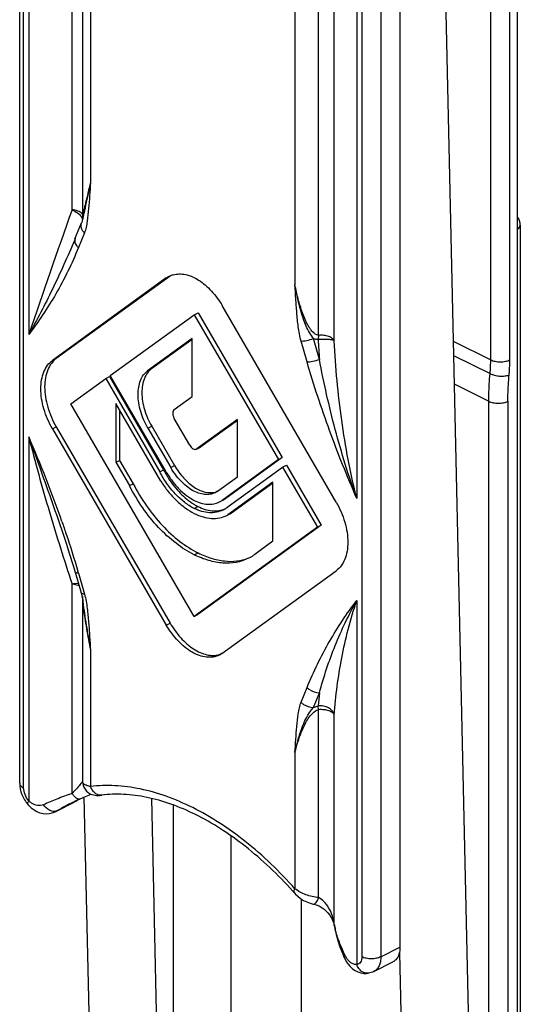
# Model space of a CAD drawing. Units: millimetres. Extents: x -90 to 504, y 62 to 482.
# Drawn here: x 27 to 45, y 236 to 273 of the extents above; entities that cross this region are included whole.
import ezdxf

# ---------------------------------------------------------------- set-up
doc = ezdxf.new("R2010")
doc.units = ezdxf.units.MM
for name, color, linetype in [('BASE_FISSA', 7, 'Continuous'), ('COMPONENTI_DI_ASSIEME', 7, 'Continuous'), ('LEVA', 7, 'Continuous')]:
    doc.layers.add(name, color=color, linetype=linetype)

msp = doc.modelspace()

# ---------------------------------------------------------------- linework, layer by layer
at = {"layer": 'BASE_FISSA', "color": 9, "linetype": 'Continuous'}
for p, q in [((44.145, 260.307), (44.145, 276.83)), ((44.852, 260.307), (44.852, 276.83)), ((42.756, 261.001), (44.145, 260.307)), ((42.768, 260.472), (44.121, 259.796)), ((42.792, 259.415), (44.074, 258.774)), ((44.074, 223.739), (44.074, 258.774)), ((44.781, 258.774), (44.781, 223.739)), ((32.407, 234.151), (32.407, 243.806)), ((34.528, 242.679), (34.528, 234.717))]:
    msp.add_line(p, q, dxfattribs=at)
at = {"layer": 'BASE_FISSA', "color": 7, "linetype": 'Continuous'}
for p, q in [((45.135, 168.394), (45.135, 276.971)), ((45.239, 265.293), (45.239, 87.897)), ((37.145, 232.793), (37.145, 240.334))]:
    msp.add_line(p, q, dxfattribs=at)
msp.add_open_spline([(45.239, 265.293), (45.239, 265.399), (45.202, 265.51), (45.138, 265.594)], degree=3, dxfattribs=at)
at = {"layer": 'BASE_FISSA', "color": 9, "linetype": 'Continuous'}
for points, knots in [([(45.148, 265.15), (45.174, 265.168), (45.218, 265.209), (45.239, 265.267), (45.239, 265.293)], [0, 0, 0, 0, 0.548163, 1, 1, 1, 1]), ([(44.121, 259.796), (44.125, 259.839), (44.139, 260.009), (44.145, 260.179), (44.145, 260.307)], [0, 0, 0, 0, 0.254074, 1, 1, 1, 1]), ([(44.145, 260.307), (44.196, 260.281), (44.313, 260.245), (44.499, 260.227), (44.684, 260.245), (44.801, 260.281), (44.852, 260.307)], [0, 0, 0, 0, 0.23518, 0.5, 0.76482, 1, 1, 1, 1]), ([(44.826, 259.745), (44.83, 259.792), (44.845, 259.979), (44.852, 260.167), (44.852, 260.307)], [0, 0, 0, 0, 0.254074, 1, 1, 1, 1]), ([(44.074, 258.774), (44.074, 258.858), (44.078, 259.199), (44.098, 259.54), (44.121, 259.796)], [0, 0, 0, 0, 0.245882, 1, 1, 1, 1]), ([(44.121, 259.796), (44.173, 259.77), (44.289, 259.731), (44.473, 259.702), (44.657, 259.704), (44.774, 259.726), (44.826, 259.745)], [0, 0, 0, 0, 0.238576, 0.506759, 0.771309, 1, 1, 1, 1]), ([(44.781, 258.774), (44.781, 258.853), (44.785, 259.177), (44.804, 259.501), (44.826, 259.745)], [0, 0, 0, 0, 0.245882, 1, 1, 1, 1]), ([(44.074, 258.774), (44.125, 258.748), (44.242, 258.712), (44.428, 258.694), (44.613, 258.712), (44.73, 258.748), (44.781, 258.774)], [0, 0, 0, 0, 0.23518, 0.5, 0.76482, 1, 1, 1, 1])]:
    msp.add_open_spline(points, degree=3, knots=knots, dxfattribs=at)
at = {"layer": 'COMPONENTI_DI_ASSIEME', "color": 7, "linetype": 'Continuous'}
for p, q in [((42.372, 278.115), (43.564, 225.038)), ((29.301, 235.096), (29.099, 244.111)), ((31.801, 235.152), (31.601, 244.053)), ((40.765, 238.346), (41.065, 224.982))]:
    msp.add_line(p, q, dxfattribs=at)
at = {"layer": 'LEVA', "color": 9, "linetype": 'Continuous'}
for p, q in [((28.646, 265.863), (28.646, 287.403)), ((26.856, 244.451), (26.856, 286.726)), ((27.043, 286.632), (27.043, 261.247)), ((29.331, 285.488), (29.331, 266.868)), ((37.774, 261.214), (37.774, 282.632)), ((38.352, 261.011), (38.352, 282.551)), ((36.897, 281.705), (36.897, 263.085)), ((39.185, 280.561), (39.185, 255.175)), ((39.372, 280.468), (39.372, 238.193)), ((40.079, 279.602), (40.079, 238.193)), ((29.106, 265.01), (28.883, 264.462)), ((32.134, 263.338), (32.275, 263.409)), ((37.345, 260.231), (37.122, 261.002)), ((37.805, 260.322), (37.582, 261.092)), ((27.919, 260.284), (28.061, 260.354)), ((31.441, 259.9), (31.582, 259.971)), ((31.455, 257.78), (31.596, 257.851)), ((27.919, 257.752), (28.061, 257.823)), ((27.043, 257.458), (27.043, 243.976)), ((33.272, 257.01), (33.414, 257.08)), ((32.303, 256.316), (32.445, 256.387)), ((34.239, 255.121), (34.34, 255.171)), ((33.166, 254.802), (33.308, 254.873)), ((33.173, 253.084), (33.315, 253.155)), ((28.883, 252.403), (29.106, 251.632)), ((28.646, 244.249), (28.646, 252.008)), ((39.185, 251.387), (39.185, 237.905)), ((32.134, 250.484), (32.275, 250.554)), ((29.331, 249.548), (29.331, 244.501)), ((37.122, 247.624), (37.345, 248.172)), ((37.582, 247.428), (37.805, 247.975)), ((37.774, 240.39), (37.774, 247.359)), ((38.352, 239.396), (38.352, 247.156)), ((36.897, 245.765), (36.897, 240.718)), ((28.751, 243.929), (28.091, 243.599)), ((28.091, 243.599), (28.054, 243.579)), ((37.593, 240.146), (37.593, 240.146)), ((38.351, 239.357), (38.352, 239.396)), ((40.079, 238.193), (40.786, 238.547)), ((39.819, 237.653), (39.819, 237.653))]:
    msp.add_line(p, q, dxfattribs=at)
at = {"layer": 'LEVA', "color": 7, "linetype": 'Continuous'}
for p, q in [((26.71, 244.628), (26.71, 286.838)), ((29.038, 286.744), (29.038, 265.578)), ((40.786, 279.955), (40.786, 238.547)), ((28.756, 264.784), (28.997, 265.376)), ((29.024, 265.463), (29.024, 265.46)), ((28.756, 264.784), (28.745, 264.757)), ((32.134, 263.338), (27.919, 260.284)), ((32.275, 263.409), (28.061, 260.354)), ((32.134, 263.338), (32.239, 263.402)), ((38.427, 255.034), (34.206, 262.315)), ((30.062, 259.723), (33.173, 261.978)), ((33.173, 261.978), (33.315, 262.049)), ((33.173, 261.978), (36.285, 256.612)), ((33.315, 262.049), (36.426, 256.683)), ((33.088, 261.091), (31.441, 259.9)), ((33.088, 261.059), (31.582, 259.971)), ((33.088, 258.943), (33.088, 261.091)), ((29.892, 259.614), (30.034, 259.684)), ((30.034, 259.684), (32.035, 256.233)), ((32.134, 256.155), (30.062, 259.723)), ((28.598, 258.676), (29.892, 259.614)), ((29.892, 259.614), (31.893, 256.162)), ((33.163, 250.803), (28.598, 258.676)), ((30.267, 258.686), (30.267, 256.512)), ((31.936, 255.807), (30.267, 258.686)), ((32.431, 258.466), (33.088, 258.943)), ((30.408, 258.442), (30.408, 256.583)), ((31.596, 257.851), (32.445, 256.387)), ((33.004, 257.144), (32.431, 258.132)), ((34.771, 258.096), (33.272, 257.01)), ((34.771, 258.064), (33.414, 257.08)), ((34.771, 255.974), (34.771, 258.096)), ((27.919, 257.752), (32.134, 250.484)), ((28.061, 257.823), (32.275, 250.554)), ((31.455, 257.78), (32.303, 256.316)), ((33.259, 257.002), (33.4, 257.072)), ((33.259, 257.002), (33.272, 257.01)), ((33.414, 257.08), (33.4, 257.073)), ((30.267, 256.512), (30.408, 256.583)), ((30.267, 256.512), (30.769, 255.646)), ((30.408, 256.583), (30.91, 255.717)), ((36.285, 256.612), (34.199, 255.1)), ((36.426, 256.683), (34.34, 255.171)), ((36.285, 256.612), (36.426, 256.683)), ((36.44, 256.331), (36.581, 256.402)), ((36.581, 256.402), (37.868, 254.182)), ((31.893, 256.162), (32.035, 256.233)), ((34.425, 254.871), (36.44, 256.331)), ((36.44, 256.331), (37.727, 254.111)), ((30.769, 255.646), (30.91, 255.717)), ((34.029, 255.436), (34.771, 255.974)), ((36.079, 255.771), (34.411, 254.561)), ((36.079, 255.739), (34.552, 254.632)), ((36.079, 253.597), (36.079, 255.771)), ((34.029, 255.436), (33.946, 255.386)), ((34.101, 255.042), (34.199, 255.1)), ((34.202, 255.093), (34.243, 255.113)), ((34.34, 255.171), (34.243, 255.113)), ((34.411, 254.561), (34.552, 254.632)), ((34.411, 254.561), (34.517, 254.614)), ((34.552, 254.632), (34.517, 254.614)), ((28.171, 254.28), (28.171, 254.279)), ((34.376, 254.543), (34.411, 254.561)), ((37.727, 254.111), (33.163, 250.803)), ((37.868, 254.182), (33.304, 250.874)), ((37.727, 254.111), (37.868, 254.182)), ((35.556, 253.218), (36.079, 253.597)), ((28.757, 252.441), (28.98, 251.67)), ((34.195, 249.43), (38.427, 252.497)), ((28.979, 251.671), (28.991, 251.63)), ((28.991, 251.63), (29.02, 251.502)), ((29.038, 251.546), (29.038, 251.545)), ((29.038, 251.398), (29.038, 244.692)), ((33.163, 250.803), (33.304, 250.874)), ((34.195, 249.43), (34.096, 249.37)), ((28.777, 243.964), (28.859, 244.003)), ((28.859, 244.003), (28.942, 244.041)), ((28.942, 244.041), (29.005, 244.07)), ((29.746, 244.181), (29.746, 244.181)), ((27.018, 243.826), (27.018, 243.826)), ((28.718, 243.91), (28.054, 243.579)), ((28.598, 243.876), (28.626, 243.89)), ((28.751, 243.929), (28.718, 243.91)), ((28.8, 243.975), (28.786, 243.968)), ((28.019, 243.562), (28.054, 243.579)), ((36.877, 240.562), (36.877, 240.562)), ((38.351, 239.357), (38.351, 239.357)), ((38.658, 238.323), (38.721, 238.173)), ((39.819, 237.653), (40.526, 238.006)), ((39.616, 237.588), (39.616, 237.588))]:
    msp.add_line(p, q, dxfattribs=at)
for points in [[(29.038, 265.578), (29.037, 265.548), (29.035, 265.518), (29.031, 265.493), (29.027, 265.472), (29.024, 265.46)], [(29.024, 265.463), (29.021, 265.448), (29.006, 265.398), (28.997, 265.376)], [(28.171, 254.279), (28.294, 253.918), (28.429, 253.51), (28.555, 253.112), (28.673, 252.726), (28.757, 252.441)], [(29.02, 251.502), (29.044, 251.369), (29.063, 251.233)], [(29.038, 244.692), (29.04, 244.645), (29.056, 244.557), (29.087, 244.474), (29.131, 244.398), (29.186, 244.333), (29.248, 244.279), (29.314, 244.237), (29.38, 244.208), (29.444, 244.189), (29.502, 244.178), (29.557, 244.173), (29.61, 244.172), (29.665, 244.174), (29.729, 244.179), (29.746, 244.181)], [(29.005, 244.07), (29.08, 244.103), (29.149, 244.133), (29.213, 244.159), (29.271, 244.183), (29.324, 244.203), (29.361, 244.216)], [(27.018, 243.826), (27.045, 243.796), (27.139, 243.707), (27.24, 243.633), (27.348, 243.575), (27.459, 243.532), (27.574, 243.506), (27.689, 243.496), (27.803, 243.502), (27.914, 243.525), (28.019, 243.562)], [(28.626, 243.89), (28.697, 243.925), (28.777, 243.964)], [(36.877, 240.562), (36.906, 240.531), (37.003, 240.439), (37.108, 240.357), (37.22, 240.286), (37.336, 240.228), (37.456, 240.181), (37.577, 240.149)], [(37.577, 240.149), (37.601, 240.144), (37.679, 240.123), (37.757, 240.093), (37.834, 240.054), (37.909, 240.008), (37.983, 239.953), (38.053, 239.89), (38.121, 239.819), (38.184, 239.738), (38.241, 239.65), (38.29, 239.556), (38.326, 239.46)], [(38.326, 239.46), (38.348, 239.372), (38.351, 239.357)], [(38.351, 239.357), (38.373, 239.24), (38.423, 239.022), (38.487, 238.796), (38.565, 238.563), (38.658, 238.323)], [(38.721, 238.173), (38.74, 238.133), (38.798, 238.023), (38.867, 237.922), (38.946, 237.831), (39.033, 237.751), (39.129, 237.686), (39.23, 237.635), (39.336, 237.601), (39.442, 237.582), (39.547, 237.581), (39.616, 237.588)]]:
    msp.add_lwpolyline(points, dxfattribs=at)
at = {"layer": 'LEVA', "color": 9, "linetype": 'Continuous'}
for centre, radius, start, end in [((400.367, 134.164), 394.361, 160.49099, 161.20102), ((27.349, 265.887), 1.729, 345.7916, 346.0342), ((29.002, 264.735), 0.246, 157.9678, 170.1043), ((69.002, 262.879), 31.302, 183.3437, 184.6871), ((-13.819, 239.657), 44.571, 19.1995, 23.5405), ((-3.717, 242.972), 33.937, 16.1345, 16.2565), ((33.321, 251.652), 4.286, 184.0614, 184.2664), ((34.574, 251.752), 5.542, 184.3267, 185.9863), ((52.088, 246.229), 14.39, 173.0285, 174.989), ((36.929, 239.239), 1.432, 6.2968, 10.5137), ((41.429, 239.96), 3.128, 190.3814, 191.0766), ((41.659, 240.007), 3.363, 191.1058, 193.5344)]:
    msp.add_arc(centre, radius, start, end, dxfattribs=at)
at = {"layer": 'LEVA', "color": 7, "linetype": 'Continuous'}
for centre, radius, start, end in [((35.467, 258.02), 3.869, 207.5109, 209.2347), ((35.484, 258.03), 3.89, 209.2337, 211.3403), ((33.798, 256.043), 0.654, 284.8458, 289.7122), ((34.3, 256.811), 2.178, 236.5235, 237.6394), ((33.832, 255.551), 0.902, 296.5591, 301.4441), ((33.839, 255.54), 0.889, 301.4528, 311.2114), ((34.382, 254.517), 1.752, 304.3321, 312.0963), ((34.408, 254.481), 1.706, 296.5783, 304.3033), ((33.895, 250.136), 0.775, 284.8184, 290.6411), ((31.029, 240.325), 4.264, 119.9371, 122.3074), ((34.356, 232.29), 12.938, 115.2657, 115.4309), ((34.679, 231.607), 13.694, 115.0108, 115.2648), ((35.11, 230.681), 14.715, 114.7609, 115.0107), ((31.023, 240.337), 4.25, 119.4676, 119.936), ((33.062, 234.96), 9.971, 116.418, 116.5653), ((33.229, 234.624), 10.347, 116.1578, 116.4172), ((33.796, 233.463), 11.639, 115.5002, 116.1459), ((25.087, 230.063), 15.787, 41.684, 42.05)]:
    msp.add_arc(centre, radius, start, end, dxfattribs=at)
at = {"layer": 'LEVA', "color": 9, "linetype": 'Continuous'}
for points, knots in [([(29.331, 266.868), (29.299, 266.743), (29.253, 266.558), (29.193, 266.313), (29.151, 266.139), (29.112, 265.973), (29.083, 265.841), (29.063, 265.744), (29.051, 265.679), (29.042, 265.625), (29.038, 265.592), (29.038, 265.578)], [0, 0, 0, 0, 0.292785, 0.433776, 0.56995, 0.699712, 0.820226, 0.875403, 0.925594, 0.968536, 1, 1, 1, 1]), ([(29.331, 266.868), (29.309, 266.767), (29.225, 266.384), (29.143, 266.001), (29.082, 265.72)], [0, 0, 0, 0, 0.264936, 1, 1, 1, 1]), ([(29.331, 266.868), (29.321, 266.708), (29.3, 266.388), (29.263, 265.912), (29.223, 265.521), (29.173, 265.22), (29.133, 265.076), (29.106, 265.01)], [0, 0, 0, 0, 0.257003, 0.512292, 0.763454, 0.885069, 1, 1, 1, 1]), ([(29.01, 265.726), (28.991, 265.745), (28.944, 265.781), (28.824, 265.836), (28.719, 265.857), (28.646, 265.863)], [0, 0, 0, 0, 0.204373, 0.44331, 1, 1, 1, 1]), ([(28.646, 265.863), (28.72, 265.834), (28.849, 265.764), (28.957, 265.66), (28.993, 265.603)], [0, 0, 0, 0, 0.540836, 1, 1, 1, 1]), ([(28.993, 265.603), (28.995, 265.599), (29.005, 265.583), (29.013, 265.566), (29.018, 265.554)], [0, 0, 0, 0, 0.260692, 1, 1, 1, 1]), ([(29.038, 265.69), (29.036, 265.693), (29.028, 265.706), (29.018, 265.718), (29.01, 265.726)], [0, 0, 0, 0, 0.239818, 1, 1, 1, 1]), ([(29.018, 265.554), (29.019, 265.55), (29.025, 265.534), (29.029, 265.518), (29.031, 265.506)], [0, 0, 0, 0, 0.260565, 1, 1, 1, 1]), ([(29.038, 265.518), (29.037, 265.514), (29.033, 265.498), (29.029, 265.482), (29.026, 265.47)], [0, 0, 0, 0, 0.256139, 1, 1, 1, 1]), ([(29.082, 265.72), (29.078, 265.702), (29.064, 265.635), (29.049, 265.567), (29.038, 265.518)], [0, 0, 0, 0, 0.264593, 1, 1, 1, 1]), ([(29.106, 265.01), (29.08, 265.036), (29.033, 265.093), (28.988, 265.189), (28.973, 265.285), (28.986, 265.347), (28.997, 265.375)], [0, 0, 0, 0, 0.282574, 0.541446, 0.777698, 1, 1, 1, 1]), ([(28.745, 264.757), (28.488, 264.137), (27.953, 262.95), (27.352, 261.795), (27.043, 261.247)], [0, 0, 0, 0, 0.516291, 1, 1, 1, 1]), ([(28.883, 264.462), (28.645, 263.875), (28.098, 262.76), (27.412, 261.725), (27.043, 261.247)], [0, 0, 0, 0, 0.51181, 1, 1, 1, 1]), ([(28.883, 264.462), (28.86, 264.485), (28.82, 264.534), (28.776, 264.614), (28.754, 264.696), (28.755, 264.751), (28.76, 264.777)], [0, 0, 0, 0, 0.278421, 0.537526, 0.776393, 1, 1, 1, 1]), ([(37.122, 261.002), (37.072, 261.175), (37.016, 261.528), (36.966, 262.053), (36.929, 262.571), (36.907, 262.914), (36.897, 263.085)], [0, 0, 0, 0, 0.258561, 0.508165, 0.754744, 1, 1, 1, 1]), ([(37.581, 261.092), (37.529, 261.165), (37.43, 261.313), (37.312, 261.553), (37.216, 261.8), (37.107, 262.136), (36.998, 262.565), (36.929, 262.911), (36.897, 263.085)], [0, 0, 0, 0, 0.126395, 0.251375, 0.376092, 0.500777, 0.750238, 1, 1, 1, 1]), ([(37.774, 261.214), (37.687, 261.224), (37.57, 261.313), (37.463, 261.451), (37.367, 261.601), (37.27, 261.801), (37.14, 262.133), (37.012, 262.561), (36.933, 262.91), (36.897, 263.085)], [0, 0, 0, 0, 0.123525, 0.185729, 0.247963, 0.372624, 0.497635, 0.748394, 1, 1, 1, 1]), ([(37.774, 261.214), (37.772, 261.201), (37.763, 261.148), (37.757, 261.095), (37.753, 261.054)], [0, 0, 0, 0, 0.238672, 1, 1, 1, 1]), ([(38.352, 261.011), (38.339, 261.047), (38.295, 261.096), (38.219, 261.143), (38.116, 261.187), (37.965, 261.218), (37.839, 261.219), (37.774, 261.214)], [0, 0, 0, 0, 0.178325, 0.289359, 0.41466, 0.697711, 1, 1, 1, 1]), ([(37.122, 261.002), (37.154, 261.002), (37.225, 261.008), (37.379, 261.033), (37.5, 261.065), (37.581, 261.092)], [0, 0, 0, 0, 0.205988, 0.451974, 1, 1, 1, 1]), ([(37.753, 261.054), (37.738, 261.054), (37.68, 261.06), (37.623, 261.076), (37.582, 261.092)], [0, 0, 0, 0, 0.251213, 1, 1, 1, 1]), ([(38.352, 261.011), (38.345, 261.018), (38.32, 261.031), (38.275, 261.044), (38.212, 261.055), (38.104, 261.065), (37.949, 261.068), (37.82, 261.06), (37.753, 261.054)], [0, 0, 0, 0, 0.051699, 0.130368, 0.235317, 0.363357, 0.668746, 1, 1, 1, 1]), ([(39.185, 255.175), (39.065, 255.651), (38.856, 256.61), (38.539, 258.553), (38.402, 260.026), (38.352, 261.011)], [0, 0, 0, 0, 0.249167, 0.498945, 1, 1, 1, 1]), ([(37.345, 260.231), (37.377, 260.231), (37.448, 260.237), (37.602, 260.263), (37.723, 260.295), (37.805, 260.322)], [0, 0, 0, 0, 0.206, 0.451994, 1, 1, 1, 1]), ([(39.185, 255.175), (38.825, 256.003), (38.158, 257.67), (37.593, 259.374), (37.345, 260.231)], [0, 0, 0, 0, 0.502948, 1, 1, 1, 1]), ([(39.185, 255.175), (38.883, 256.014), (38.358, 257.715), (37.965, 259.45), (37.805, 260.322)], [0, 0, 0, 0, 0.501409, 1, 1, 1, 1]), ([(27.043, 257.458), (27.139, 257.192), (27.52, 256.134), (27.896, 255.074), (28.171, 254.28)], [0, 0, 0, 0, 0.252099, 1, 1, 1, 1]), ([(27.043, 257.458), (27.279, 256.525), (27.785, 254.699), (28.352, 252.892), (28.646, 252.008)], [0, 0, 0, 0, 0.50842, 1, 1, 1, 1]), ([(28.273, 254.314), (28.326, 254.161), (28.534, 253.551), (28.728, 252.936), (28.863, 252.472)], [0, 0, 0, 0, 0.251114, 1, 1, 1, 1]), ([(28.883, 252.403), (28.867, 252.403), (28.836, 252.404), (28.793, 252.41), (28.761, 252.425), (28.757, 252.441)], [0, 0, 0, 0, 0.365881, 0.652799, 1, 1, 1, 1]), ([(28.646, 252.008), (28.687, 252.017), (28.764, 252.03), (28.842, 252.03), (28.878, 252.026)], [0, 0, 0, 0, 0.53725, 1, 1, 1, 1]), ([(28.646, 252.008), (28.67, 252.006), (28.757, 251.995), (28.843, 251.972), (28.901, 251.945)], [0, 0, 0, 0, 0.267304, 1, 1, 1, 1]), ([(29.106, 251.632), (29.09, 251.632), (29.059, 251.633), (29.016, 251.64), (28.984, 251.655), (28.98, 251.67)], [0, 0, 0, 0, 0.365973, 0.652924, 1, 1, 1, 1]), ([(29.038, 251.545), (29.038, 251.529), (29.039, 251.463), (29.043, 251.398), (29.046, 251.349)], [0, 0, 0, 0, 0.246152, 1, 1, 1, 1]), ([(29.106, 251.632), (29.157, 251.458), (29.213, 251.106), (29.262, 250.58), (29.3, 250.063), (29.321, 249.72), (29.331, 249.548)], [0, 0, 0, 0, 0.258561, 0.508165, 0.754744, 1, 1, 1, 1]), ([(37.345, 248.172), (37.584, 248.759), (38.131, 249.873), (38.816, 250.909), (39.185, 251.387)], [0, 0, 0, 0, 0.51181, 1, 1, 1, 1]), ([(37.805, 247.975), (37.963, 248.57), (38.355, 249.739), (38.884, 250.853), (39.185, 251.387)], [0, 0, 0, 0, 0.500871, 1, 1, 1, 1]), ([(38.352, 247.156), (38.403, 247.862), (38.544, 248.927), (38.859, 250.334), (39.067, 251.037), (39.185, 251.387)], [0, 0, 0, 0, 0.491729, 0.743344, 1, 1, 1, 1]), ([(29.062, 251.174), (29.076, 251.034), (29.113, 250.758), (29.201, 250.216), (29.277, 249.814), (29.331, 249.548)], [0, 0, 0, 0, 0.255352, 0.506932, 1, 1, 1, 1]), ([(29.063, 251.233), (29.1, 250.947), (29.185, 250.385), (29.281, 249.824), (29.331, 249.548)], [0, 0, 0, 0, 0.50707, 1, 1, 1, 1]), ([(37.345, 248.172), (37.374, 248.142), (37.506, 248.036), (37.677, 247.978), (37.805, 247.975)], [0, 0, 0, 0, 0.246441, 1, 1, 1, 1]), ([(36.897, 245.765), (36.907, 245.926), (36.928, 246.246), (36.966, 246.722), (37.006, 247.113), (37.056, 247.414), (37.095, 247.558), (37.122, 247.624)], [0, 0, 0, 0, 0.257003, 0.512292, 0.763454, 0.885069, 1, 1, 1, 1]), ([(36.897, 245.765), (36.929, 245.909), (36.999, 246.197), (37.176, 246.771), (37.374, 247.2), (37.582, 247.428)], [0, 0, 0, 0, 0.243464, 0.489955, 1, 1, 1, 1]), ([(36.897, 245.765), (36.933, 245.907), (37.014, 246.191), (37.169, 246.613), (37.345, 246.962), (37.543, 247.223), (37.688, 247.333), (37.774, 247.359)], [0, 0, 0, 0, 0.23397, 0.473248, 0.722391, 0.855296, 1, 1, 1, 1]), ([(37.122, 247.624), (37.151, 247.595), (37.283, 247.488), (37.454, 247.431), (37.582, 247.428)], [0, 0, 0, 0, 0.246443, 1, 1, 1, 1]), ([(37.582, 247.428), (37.595, 247.434), (37.651, 247.457), (37.709, 247.476), (37.753, 247.486)], [0, 0, 0, 0, 0.248313, 1, 1, 1, 1]), ([(38.352, 247.156), (38.34, 247.208), (38.285, 247.314), (38.14, 247.426), (37.955, 247.49), (37.82, 247.494), (37.753, 247.486)], [0, 0, 0, 0, 0.218425, 0.462706, 0.72843, 1, 1, 1, 1]), ([(37.774, 247.359), (37.772, 247.37), (37.765, 247.413), (37.758, 247.455), (37.753, 247.486)], [0, 0, 0, 0, 0.276813, 1, 1, 1, 1]), ([(37.774, 247.359), (37.839, 247.364), (37.965, 247.363), (38.116, 247.332), (38.219, 247.288), (38.295, 247.241), (38.339, 247.192), (38.352, 247.156)], [0, 0, 0, 0, 0.302282, 0.585336, 0.710637, 0.821673, 1, 1, 1, 1]), ([(26.71, 244.628), (26.71, 244.612), (26.717, 244.576), (26.748, 244.528), (26.795, 244.486), (26.835, 244.462), (26.856, 244.451)], [0, 0, 0, 0, 0.206476, 0.434521, 0.698119, 1, 1, 1, 1]), ([(27.043, 243.976), (26.985, 244.043), (26.895, 244.195), (26.856, 244.367), (26.856, 244.451)], [0, 0, 0, 0, 0.512278, 1, 1, 1, 1]), ([(28.975, 244.608), (28.93, 244.553), (28.822, 244.431), (28.71, 244.313), (28.646, 244.249)], [0, 0, 0, 0, 0.444163, 1, 1, 1, 1]), ([(29.008, 244.649), (29.006, 244.646), (28.995, 244.632), (28.984, 244.619), (28.975, 244.608)], [0, 0, 0, 0, 0.236012, 1, 1, 1, 1]), ([(29.039, 244.692), (29.037, 244.689), (29.027, 244.674), (29.017, 244.66), (29.008, 244.649)], [0, 0, 0, 0, 0.225457, 1, 1, 1, 1]), ([(29.331, 244.501), (29.309, 244.505), (29.267, 244.514), (29.201, 244.534), (29.138, 244.56), (29.083, 244.597), (29.047, 244.641), (29.038, 244.676), (29.038, 244.692)], [0, 0, 0, 0, 0.179525, 0.34227, 0.553535, 0.727114, 0.870426, 1, 1, 1, 1]), ([(36.897, 240.718), (36.335, 241.349), (35.435, 242.217), (34.122, 243.165), (33.142, 243.729), (32.162, 244.153), (31.192, 244.43), (30.247, 244.557), (29.629, 244.537), (29.331, 244.501)], [0, 0, 0, 0, 0.289237, 0.424861, 0.55355, 0.675044, 0.789473, 0.897426, 1, 1, 1, 1]), ([(29.746, 244.181), (29.704, 244.176), (29.614, 244.185), (29.493, 244.251), (29.393, 244.36), (29.348, 244.452), (29.331, 244.501)], [0, 0, 0, 0, 0.224681, 0.463026, 0.722412, 1, 1, 1, 1]), ([(28.646, 244.249), (28.458, 244.18), (28.103, 244.045), (27.752, 243.899), (27.588, 243.824)], [0, 0, 0, 0, 0.527588, 1, 1, 1, 1]), ([(28.811, 244.07), (28.78, 244.091), (28.72, 244.147), (28.671, 244.212), (28.646, 244.249)], [0, 0, 0, 0, 0.452585, 1, 1, 1, 1]), ([(28.942, 244.041), (28.924, 244.033), (28.889, 244.032), (28.845, 244.049), (28.822, 244.062), (28.811, 244.07)], [0, 0, 0, 0, 0.427853, 0.692088, 1, 1, 1, 1]), ([(27.018, 243.826), (27.012, 243.833), (27.004, 243.853), (27.006, 243.889), (27.019, 243.931), (27.034, 243.961), (27.043, 243.976)], [0, 0, 0, 0, 0.171497, 0.384884, 0.660434, 1, 1, 1, 1]), ([(27.143, 243.89), (27.134, 243.896), (27.099, 243.922), (27.066, 243.952), (27.043, 243.976)], [0, 0, 0, 0, 0.244934, 1, 1, 1, 1]), ([(27.588, 243.824), (27.555, 243.809), (27.481, 243.79), (27.324, 243.794), (27.21, 243.843), (27.143, 243.89)], [0, 0, 0, 0, 0.236186, 0.479769, 1, 1, 1, 1]), ([(27.904, 243.585), (27.875, 243.593), (27.749, 243.641), (27.647, 243.74), (27.588, 243.824)], [0, 0, 0, 0, 0.227047, 1, 1, 1, 1]), ([(28.034, 243.58), (28.023, 243.578), (27.98, 243.573), (27.936, 243.577), (27.904, 243.585)], [0, 0, 0, 0, 0.239129, 1, 1, 1, 1]), ([(28.091, 243.599), (28.077, 243.593), (28.058, 243.586), (28.039, 243.581), (28.034, 243.58)], [0, 0, 0, 0, 0.746, 1, 1, 1, 1]), ([(36.877, 240.562), (36.871, 240.569), (36.862, 240.59), (36.862, 240.627), (36.875, 240.671), (36.889, 240.701), (36.897, 240.718)], [0, 0, 0, 0, 0.175372, 0.390254, 0.664419, 1, 1, 1, 1]), ([(37.774, 240.39), (37.613, 240.399), (37.299, 240.468), (37.017, 240.621), (36.897, 240.718)], [0, 0, 0, 0, 0.512604, 1, 1, 1, 1]), ([(37.593, 240.146), (37.6, 240.144), (37.615, 240.145), (37.638, 240.157), (37.661, 240.177), (37.695, 240.218), (37.735, 240.289), (37.761, 240.354), (37.774, 240.39)], [0, 0, 0, 0, 0.064803, 0.141018, 0.235113, 0.349707, 0.639942, 1, 1, 1, 1]), ([(38.336, 239.501), (38.32, 239.591), (38.27, 239.768), (38.154, 240.018), (37.994, 240.237), (37.853, 240.352), (37.774, 240.39)], [0, 0, 0, 0, 0.253636, 0.507378, 0.758459, 1, 1, 1, 1]), ([(38.754, 238.241), (38.676, 238.402), (38.535, 238.721), (38.429, 239.055), (38.389, 239.22)], [0, 0, 0, 0, 0.511959, 1, 1, 1, 1]), ([(38.721, 238.173), (38.717, 238.182), (38.722, 238.201), (38.737, 238.222), (38.748, 238.235), (38.754, 238.241)], [0, 0, 0, 0, 0.374323, 0.65189, 1, 1, 1, 1]), ([(38.86, 238.077), (38.85, 238.089), (38.809, 238.14), (38.776, 238.197), (38.754, 238.241)], [0, 0, 0, 0, 0.239391, 1, 1, 1, 1]), ([(39.372, 238.193), (39.372, 238.157), (39.365, 238.088), (39.329, 237.996), (39.267, 237.93), (39.213, 237.909), (39.185, 237.905)], [0, 0, 0, 0, 0.293678, 0.550476, 0.778924, 1, 1, 1, 1]), ([(40.079, 238.193), (40.028, 238.168), (39.911, 238.132), (39.726, 238.114), (39.54, 238.132), (39.423, 238.168), (39.372, 238.193)], [0, 0, 0, 0, 0.23537, 0.5, 0.76463, 1, 1, 1, 1]), ([(40.079, 238.193), (40.079, 238.133), (40.069, 238.017), (40.02, 237.859), (39.937, 237.732), (39.86, 237.673), (39.819, 237.653)], [0, 0, 0, 0, 0.289576, 0.549461, 0.78269, 1, 1, 1, 1]), ([(39.185, 237.905), (39.127, 237.902), (38.999, 237.939), (38.903, 238.025), (38.86, 238.077)], [0, 0, 0, 0, 0.461848, 1, 1, 1, 1]), ([(39.616, 237.588), (39.573, 237.581), (39.481, 237.587), (39.355, 237.652), (39.251, 237.762), (39.203, 237.855), (39.185, 237.905)], [0, 0, 0, 0, 0.224652, 0.463131, 0.722646, 1, 1, 1, 1])]:
    msp.add_open_spline(points, degree=3, knots=knots, dxfattribs=at)
at = {"layer": 'LEVA', "color": 7, "linetype": 'Continuous'}
for points, knots in [([(32.239, 263.402), (32.251, 263.408), (32.299, 263.43), (32.349, 263.448), (32.388, 263.458)], [0, 0, 0, 0, 0.248145, 1, 1, 1, 1]), ([(32.388, 263.458), (32.458, 263.477), (32.611, 263.498), (32.849, 263.474), (33.096, 263.395), (33.344, 263.262), (33.585, 263.08), (33.896, 262.778), (34.093, 262.509), (34.206, 262.315)], [0, 0, 0, 0, 0.096288, 0.199403, 0.311384, 0.433771, 0.566317, 0.706868, 1, 1, 1, 1]), ([(27.919, 257.752), (27.853, 257.867), (27.734, 258.107), (27.6, 258.48), (27.514, 258.857), (27.481, 259.222), (27.509, 259.56), (27.593, 259.858), (27.726, 260.105), (27.851, 260.234), (27.919, 260.284)], [0, 0, 0, 0, 0.146089, 0.292724, 0.435406, 0.569989, 0.693689, 0.806069, 0.907577, 1, 1, 1, 1]), ([(28.061, 260.354), (27.993, 260.305), (27.868, 260.176), (27.734, 259.929), (27.651, 259.631), (27.623, 259.293), (27.655, 258.928), (27.741, 258.551), (27.875, 258.177), (27.994, 257.938), (28.061, 257.823)], [0, 0, 0, 0, 0.092423, 0.193931, 0.306311, 0.430011, 0.564594, 0.707276, 0.853911, 1, 1, 1, 1]), ([(31.455, 257.78), (31.343, 257.971), (31.21, 258.279), (31.111, 258.701), (31.082, 259.007), (31.104, 259.29), (31.171, 259.54), (31.281, 259.749), (31.384, 259.858), (31.441, 259.9)], [0, 0, 0, 0, 0.291803, 0.434497, 0.569218, 0.693151, 0.805793, 0.907511, 1, 1, 1, 1]), ([(31.582, 259.971), (31.526, 259.929), (31.422, 259.819), (31.313, 259.611), (31.245, 259.361), (31.224, 259.077), (31.253, 258.772), (31.352, 258.35), (31.484, 258.042), (31.596, 257.851)], [0, 0, 0, 0, 0.092489, 0.194207, 0.306849, 0.430782, 0.565503, 0.708197, 1, 1, 1, 1]), ([(32.431, 258.466), (32.39, 258.437), (32.369, 258.36), (32.377, 258.278), (32.392, 258.211), (32.413, 258.162), (32.431, 258.132)], [0, 0, 0, 0, 0.422135, 0.558703, 0.70349, 1, 1, 1, 1]), ([(33.004, 257.144), (33.019, 257.117), (33.056, 257.068), (33.122, 257.012), (33.193, 256.986), (33.24, 256.992), (33.259, 257.002)], [0, 0, 0, 0, 0.300033, 0.574828, 0.805035, 1, 1, 1, 1]), ([(33.166, 254.802), (33.04, 254.865), (32.79, 255.029), (32.451, 255.345), (32.145, 255.727), (31.971, 256.013), (31.893, 256.162)], [0, 0, 0, 0, 0.224546, 0.47103, 0.732165, 1, 1, 1, 1]), ([(32.134, 256.155), (32.201, 256.039), (32.348, 255.818), (32.601, 255.522), (32.874, 255.278), (33.074, 255.154), (33.173, 255.102)], [0, 0, 0, 0, 0.268891, 0.530863, 0.776168, 1, 1, 1, 1]), ([(33.946, 255.386), (33.888, 255.357), (33.757, 255.316), (33.546, 255.313), (33.322, 255.363), (33.095, 255.469), (32.873, 255.626), (32.587, 255.895), (32.406, 256.14), (32.303, 256.316)], [0, 0, 0, 0, 0.094861, 0.195937, 0.306111, 0.427171, 0.559656, 0.70161, 1, 1, 1, 1]), ([(32.445, 256.387), (32.539, 256.225), (32.704, 255.998), (32.962, 255.743), (33.219, 255.543), (33.554, 255.385), (33.843, 255.379), (33.966, 255.411)], [0, 0, 0, 0, 0.293099, 0.433808, 0.566668, 0.801344, 1, 1, 1, 1]), ([(30.91, 255.717), (31.057, 255.433), (31.382, 254.892), (31.961, 254.17), (32.603, 253.579), (33.076, 253.273), (33.315, 253.155)], [0, 0, 0, 0, 0.268306, 0.529661, 0.775693, 1, 1, 1, 1]), ([(31.936, 255.807), (32.019, 255.676), (32.199, 255.428), (32.502, 255.096), (32.824, 254.82), (33.056, 254.675), (33.173, 254.617)], [0, 0, 0, 0, 0.268625, 0.529244, 0.774757, 1, 1, 1, 1]), ([(32.162, 256.007), (32.287, 255.801), (32.564, 255.427), (32.914, 255.117), (33.099, 254.994)], [0, 0, 0, 0, 0.520694, 1, 1, 1, 1]), ([(33.173, 253.084), (32.934, 253.203), (32.461, 253.508), (31.819, 254.099), (31.241, 254.822), (30.915, 255.363), (30.769, 255.646)], [0, 0, 0, 0, 0.224307, 0.470339, 0.731694, 1, 1, 1, 1]), ([(33.134, 254.971), (33.149, 254.962), (33.205, 254.927), (33.263, 254.895), (33.308, 254.873)], [0, 0, 0, 0, 0.255392, 1, 1, 1, 1]), ([(33.173, 255.102), (33.252, 255.061), (33.412, 254.995), (33.657, 254.95), (33.891, 254.962), (34.036, 255.009), (34.101, 255.042)], [0, 0, 0, 0, 0.277258, 0.533148, 0.77224, 1, 1, 1, 1]), ([(38.427, 255.034), (38.494, 254.919), (38.613, 254.679), (38.747, 254.305), (38.834, 253.927), (38.866, 253.561), (38.838, 253.223), (38.755, 252.924), (38.621, 252.676), (38.495, 252.546), (38.427, 252.497)], [0, 0, 0, 0, 0.146088, 0.292721, 0.435403, 0.569985, 0.693687, 0.806069, 0.907578, 1, 1, 1, 1]), ([(34.236, 254.744), (34.16, 254.706), (33.993, 254.65), (33.724, 254.633), (33.441, 254.683), (33.258, 254.758), (33.166, 254.802)], [0, 0, 0, 0, 0.229163, 0.468497, 0.72383, 1, 1, 1, 1]), ([(33.173, 254.617), (33.277, 254.566), (33.483, 254.482), (33.801, 254.423), (34.104, 254.439), (34.291, 254.501), (34.376, 254.543)], [0, 0, 0, 0, 0.277206, 0.5335, 0.772629, 1, 1, 1, 1]), ([(33.308, 254.873), (33.393, 254.832), (33.562, 254.762), (33.824, 254.708), (34.076, 254.713), (34.235, 254.754), (34.308, 254.783)], [0, 0, 0, 0, 0.274909, 0.530429, 0.770539, 1, 1, 1, 1]), ([(33.315, 253.155), (33.473, 253.077), (33.79, 252.947), (34.274, 252.84), (34.741, 252.836), (35.034, 252.909), (35.169, 252.961)], [0, 0, 0, 0, 0.27627, 0.533334, 0.772705, 1, 1, 1, 1]), ([(35.172, 252.955), (35.031, 252.884), (34.722, 252.78), (34.218, 252.758), (33.69, 252.861), (33.345, 252.999), (33.173, 253.084)], [0, 0, 0, 0, 0.2272, 0.465296, 0.722085, 1, 1, 1, 1]), ([(34.096, 249.37), (34.027, 249.335), (33.871, 249.287), (33.618, 249.283), (33.351, 249.343), (33.079, 249.47), (32.814, 249.658), (32.473, 249.979), (32.256, 250.273), (32.134, 250.484)], [0, 0, 0, 0, 0.094833, 0.19592, 0.306138, 0.427237, 0.559732, 0.701674, 1, 1, 1, 1]), ([(32.275, 250.554), (32.388, 250.36), (32.584, 250.089), (32.893, 249.784), (33.133, 249.597), (33.381, 249.46), (33.628, 249.377), (33.868, 249.349), (34.022, 249.367), (34.093, 249.386)], [0, 0, 0, 0, 0.292342, 0.4327, 0.565244, 0.687921, 0.800412, 0.903844, 1, 1, 1, 1]), ([(26.71, 244.628), (26.71, 244.484), (26.77, 244.192), (26.922, 243.937), (27.018, 243.826)], [0, 0, 0, 0, 0.495879, 1, 1, 1, 1]), ([(36.81, 240.637), (36.272, 241.233), (35.415, 242.051), (34.169, 242.943), (33.248, 243.469), (32.334, 243.862), (31.438, 244.117), (30.575, 244.232), (30.014, 244.214), (29.746, 244.181)], [0, 0, 0, 0, 0.294217, 0.431382, 0.560838, 0.682169, 0.79536, 0.900954, 1, 1, 1, 1]), ([(28.598, 243.876), (28.552, 243.854), (28.381, 243.766), (28.212, 243.673), (28.091, 243.599)], [0, 0, 0, 0, 0.26389, 1, 1, 1, 1]), ([(40.786, 238.547), (40.786, 238.486), (40.776, 238.37), (40.727, 238.212), (40.644, 238.085), (40.567, 238.027), (40.526, 238.006)], [0, 0, 0, 0, 0.289692, 0.549606, 0.782843, 1, 1, 1, 1])]:
    msp.add_open_spline(points, degree=3, knots=knots, dxfattribs=at)
msp.add_open_spline([(39.819, 237.653), (39.756, 237.621), (39.686, 237.599), (39.616, 237.588)], degree=3, dxfattribs=at)

doc.saveas('drawing.dxf')
